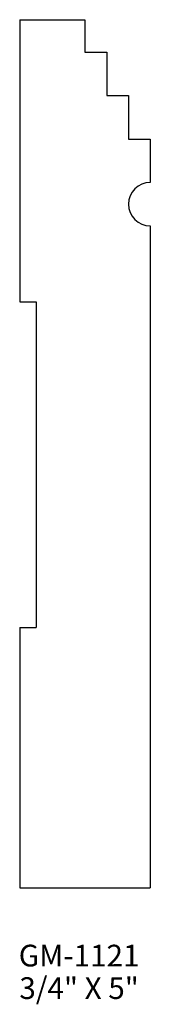
# Model space of a CAD drawing. Extents: x 137.07 to 137.82, y 167.26 to 172.93.
import ezdxf
from ezdxf.enums import TextEntityAlignment as Align

# ---------------------------------------------------------------- set-up
doc = ezdxf.new("R2010")
doc.units = 0
doc.header["$MEASUREMENT"] = 0
doc.layers.get('0').update_dxf_attribs({"linetype": 'CONTINUOUS'})

msp = doc.modelspace()

# ---------------------------------------------------------------- linework, layer by layer
for p, q in [((137.0666, 172.9278), (137.4416, 172.9278)), ((137.0666, 172.9278), (137.0666, 171.3028)), ((137.4416, 172.9278), (137.4416, 172.7403)), ((137.4416, 172.7403), (137.5666, 172.7403)), ((137.5666, 172.7403), (137.5666, 172.4903)), ((137.5666, 172.4903), (137.6916, 172.4903)), ((137.6916, 172.4903), (137.6916, 172.2403)), ((137.6916, 172.2403), (137.8166, 172.2403)), ((137.8166, 172.2403), (137.8166, 171.9903)), ((137.8166, 171.7403), (137.8166, 167.9278)), ((137.0666, 171.3028), (137.1604, 171.3028)), ((137.1604, 171.3028), (137.1604, 169.4278)), ((137.0666, 169.4278), (137.1604, 169.4278)), ((137.0666, 169.4278), (137.0666, 167.9278)), ((137.0666, 167.9278), (137.8166, 167.9278))]:
    msp.add_line(p, q)
msp.add_arc((137.8166, 171.8653), 0.125, 90, 270)

# ---------------------------------------------------------------- texts
for s, p in [('GM-1121', (137.4077, 167.4754)), ('3/4" X 5"', (137.4077, 167.2879))]:
    msp.add_text(s, height=0.125).set_placement(p, align=Align.CENTER)

doc.saveas('drawing.dxf')
